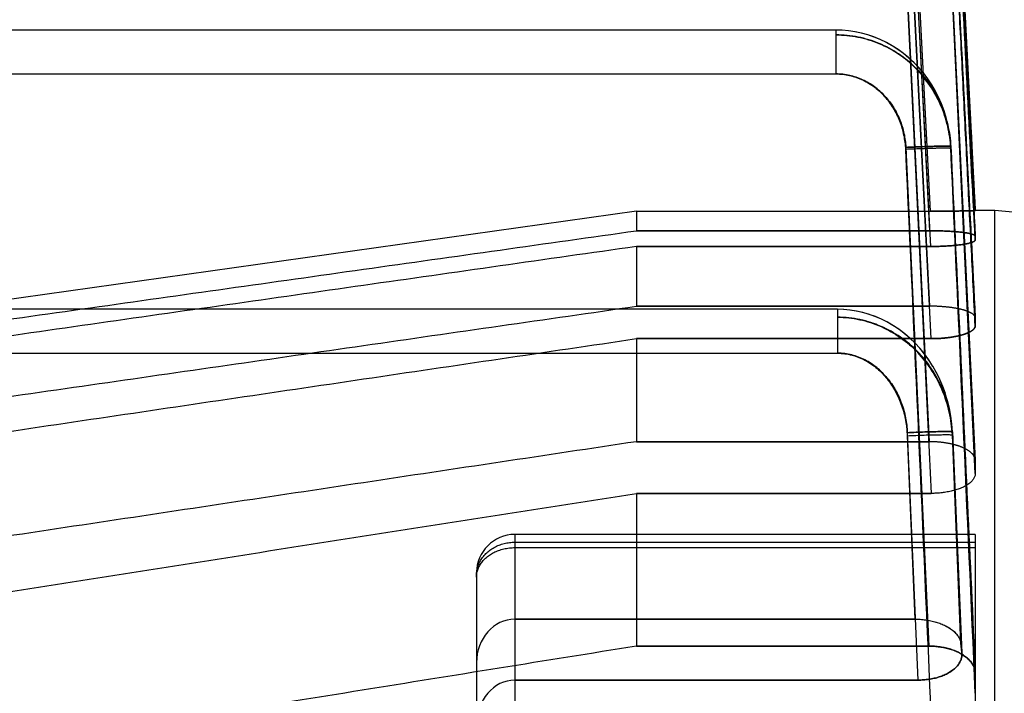
# Model space of a CAD drawing. Units: millimetres. Extents: x -1241 to 2180, y -871 to 993.
# Drawn here: x -695 to -669, y 73 to 90 of the extents above; entities that cross this region are included whole.
import ezdxf

# ---------------------------------------------------------------- set-up
doc = ezdxf.new("R2010")
doc.units = ezdxf.units.MM
doc.header["$LTSCALE"] = 19.36
doc.layers.get('0').update_dxf_attribs({"linetype": 'CONTINUOUS'})

msp = doc.modelspace()

# ---------------------------------------------------------------- linework, layer by layer
at = {"color": 9, "linetype": 'CONTINUOUS'}
for p, q in [((-671.16, 84.792), (-671.788, 96.827)), ((-671.788, 96.817), (-671.144, 84.383)), ((-671.755, 96.819), (-671.152, 85.303)), ((-671.788, 94.942), (-671.168, 82.825)), ((-671.788, 94.92), (-671.136, 81.979)), ((-671.788, 91.707), (-671.176, 79.292)), ((-671.788, 91.672), (-671.128, 77.944)), ((-673.611, 90.027), (-673.611, 88.883)), ((-819.589, 88.883), (-673.611, 88.883)), ((-671.788, 86.967), (-671.184, 73.961)), ((-670.615, 86.991), (-670.615, 86.938)), ((-673.571, 82.744), (-673.571, 81.599)), ((-706.246, 81.599), (-673.571, 81.599)), ((-671.749, 79.527), (-671.471, 73.075)), ((-671.749, 79.449), (-671.551, 74.665)), ((-670.575, 79.547), (-670.575, 79.468)), ((-670.328, 73.785), (-670.575, 79.547)), ((-670.575, 79.547), (-670.328, 73.785)), ((-670.575, 79.468), (-670.35, 74.018)), ((-670.35, 74.018), (-670.575, 79.468)), ((-681.978, 76.873), (-681.978, 58.674)), ((-681.978, 76.672), (-669.978, 76.672)), ((-681.978, 76.529), (-669.978, 76.529)), ((-682.978, 75.873), (-682.978, 58.703))]:
    msp.add_line(p, q, dxfattribs=at)
at = {"color": 6, "linetype": 'CONTINUOUS'}
for p, q in [((-670.616, 96.855), (-669.979, 84.651)), ((-670.616, 96.851), (-669.979, 84.552)), ((-670.583, 96.85), (-669.979, 85.317)), ((-669.978, 85.317), (-670.582, 96.849)), ((-670.614, 94.965), (-669.978, 82.522)), ((-670.615, 91.735), (-669.978, 78.81)), ((-669.977, 78.8), (-670.615, 91.734)), ((-670.615, 91.734), (-669.977, 78.8)), ((-670.614, 91.699), (-669.978, 78.463)), ((-669.978, 78.463), (-670.614, 91.699)), ((-673.611, 90.027), (-819.589, 90.027)), ((-673.445, 90.022), (-673.611, 90.027)), ((-673.279, 90.007), (-673.446, 90.022)), ((-673.112, 89.982), (-673.28, 90.007)), ((-671.326, 88.9), (-671.45, 89.047)), ((-670.69, 87.557), (-670.737, 87.747)), ((-670.654, 87.37), (-670.691, 87.562)), ((-670.615, 86.991), (-670.629, 87.183)), ((-669.978, 73.267), (-670.615, 86.991)), ((-669.977, 73.248), (-670.615, 86.991)), ((-670.459, 83.694), (-670.614, 86.991)), ((-678.808, 85.303), (-700.154, 82.301)), ((-678.808, 85.303), (-671.152, 85.303)), ((-678.808, 85.303), (-678.808, 84.792)), ((-669.463, 85.317), (-669.978, 85.317)), ((-669.978, 85.317), (-669.978, 85.317)), ((-639.714, 82.715), (-669.463, 85.317)), ((-669.463, -78.683), (-669.463, 85.317)), ((-671.16, 84.792), (-678.808, 84.792)), ((-678.808, 84.792), (-671.16, 84.792)), ((-669.978, 84.65), (-669.978, 84.552)), ((-678.808, 84.383), (-671.144, 84.383)), ((-671.144, 84.383), (-678.808, 84.383)), ((-678.808, 84.383), (-678.808, 82.825)), ((-670.312, 80.538), (-670.459, 83.694)), ((-673.571, 82.744), (-706.296, 82.744)), ((-671.168, 82.825), (-678.808, 82.825)), ((-678.808, 82.825), (-671.168, 82.825)), ((-673.407, 82.739), (-673.571, 82.744)), ((-669.978, 82.518), (-669.978, 82.313)), ((-671.136, 81.979), (-678.808, 81.979)), ((-678.808, 81.979), (-671.136, 81.979)), ((-678.808, 81.979), (-678.808, 79.292)), ((-671.082, 81.257), (-671.191, 81.427)), ((-670.757, 80.547), (-670.825, 80.735)), ((-670.173, 77.524), (-670.312, 80.538)), ((-670.575, 79.548), (-670.326, 73.763)), ((-671.176, 79.292), (-678.808, 79.292)), ((-678.808, 79.292), (-671.176, 79.292)), ((-669.978, 78.8), (-669.978, 78.463)), ((-671.128, 77.944), (-678.808, 77.944)), ((-678.808, 77.944), (-671.128, 77.944)), ((-678.808, 77.944), (-678.808, 73.961)), ((-669.978, 76.873), (-681.978, 76.873)), ((-669.978, 76.873), (-669.978, 48.32)), ((-681.978, 74.665), (-671.551, 74.665)), ((-671.551, 74.665), (-681.978, 74.665)), ((-671.184, 73.961), (-678.808, 73.961)), ((-678.808, 73.961), (-671.184, 73.961)), ((-670.35, 74.018), (-670.327, 73.785)), ((-681.978, 73.075), (-671.471, 73.075)), ((-671.471, 73.075), (-681.978, 73.075))]:
    msp.add_line(p, q, dxfattribs=at)
for points in [[(-672.457, 89.78), (-672.618, 89.846), (-672.782, 89.901), (-672.947, 89.947), (-673.114, 89.982)], [(-672.454, 89.779), (-672.615, 89.845), (-672.78, 89.901), (-672.945, 89.947), (-673.112, 89.982)], [(-671.445, 89.041), (-671.571, 89.173), (-671.705, 89.297), (-671.844, 89.412), (-671.99, 89.518), (-672.14, 89.615), (-672.295, 89.702), (-672.457, 89.78)], [(-671.45, 89.047), (-671.577, 89.179), (-671.71, 89.302), (-671.849, 89.417), (-671.994, 89.522), (-672.144, 89.618), (-672.299, 89.704)], [(-670.736, 87.741), (-670.792, 87.922), (-670.857, 88.099), (-670.933, 88.271), (-671.018, 88.437), (-671.112, 88.598), (-671.215, 88.753), (-671.331, 88.907)], [(-670.737, 87.747), (-670.794, 87.928), (-670.86, 88.106), (-670.936, 88.278), (-671.022, 88.445), (-671.116, 88.605), (-671.22, 88.76)], [(-670.614, 86.991), (-670.629, 87.182), (-670.655, 87.374)], [(-671.186, 81.419), (-671.298, 81.573), (-671.417, 81.719), (-671.543, 81.857), (-671.676, 81.986), (-671.814, 82.105), (-671.959, 82.215), (-672.108, 82.316), (-672.262, 82.406), (-672.419, 82.485), (-672.58, 82.554), (-672.743, 82.613), (-672.908, 82.661), (-673.074, 82.697), (-673.241, 82.723), (-673.411, 82.739)], [(-671.191, 81.427), (-671.304, 81.582), (-671.425, 81.729), (-671.553, 81.867), (-671.687, 81.996), (-671.828, 82.116), (-671.974, 82.225), (-672.125, 82.325), (-672.279, 82.415), (-672.436, 82.493), (-672.596, 82.561), (-672.758, 82.618), (-672.921, 82.664), (-673.085, 82.699), (-673.249, 82.724)], [(-670.824, 80.733), (-670.901, 80.914), (-670.987, 81.089), (-671.086, 81.264)], [(-670.825, 80.735), (-670.903, 80.918), (-670.99, 81.094)], [(-670.575, 79.548), (-670.59, 79.754), (-670.616, 79.958), (-670.653, 80.158), (-670.7, 80.355), (-670.758, 80.548)], [(-670.616, 79.958), (-670.653, 80.159), (-670.7, 80.355)], [(-669.978, 73.266), (-670.041, 74.65), (-670.173, 77.524)]]:
    msp.add_lwpolyline(points, dxfattribs=at)
at = {"color": 9, "linetype": 'CONTINUOUS'}
for centre, radius, start, end in [((-6842.852, -196.958), 6177.59, 2.4951933, 2.6337833), ((-6842.829, -196.957), 6177.567, 2.495193, 2.6337835), ((-6922.148, -200.555), 6258.14, 2.5028275, 2.6330365)]:
    msp.add_arc(centre, radius, start, end, dxfattribs=at)
at = {"color": 6, "linetype": 'CONTINUOUS'}
msp.add_arc((-681.978, 75.873), 1, 90, 180, dxfattribs=at)
for centre, major_axis, ratio in [((-681.978, 73.527), (0, 1.138), 0.879118), ((-681.978, 71.902), (0, 1.172), 0.852932)]:
    msp.add_ellipse(centre, major_axis=major_axis, ratio=ratio, start_param=0, end_param=1.570796, dxfattribs=at)
at = {"color": 9, "linetype": 'CONTINUOUS'}
for points, knots in [([(-669.979, 84.552), (-670.049, 85.919), (-670.191, 88.651), (-670.403, 92.751), (-670.546, 95.485), (-670.617, 96.852)], [0, 0, 0, 0, 0.333249, 0.66644, 1, 1, 1, 1]), ([(-670.617, 96.852), (-670.546, 95.498), (-670.403, 92.787), (-670.191, 88.719), (-670.049, 86.006), (-669.979, 84.65)], [0, 0, 0, 0, 0.333024, 0.6665, 1, 1, 1, 1]), ([(-670.617, 96.852), (-670.546, 95.485), (-670.403, 92.751), (-670.191, 88.651), (-670.049, 85.919), (-669.979, 84.552)], [0, 0, 0, 0, 0.33356, 0.666751, 1, 1, 1, 1]), ([(-670.584, 96.849), (-670.517, 95.568), (-670.381, 93.005), (-670.18, 89.161), (-670.046, 86.598), (-669.979, 85.317)], [0, 0, 0, 0, 0.333331, 0.666665, 1, 1, 1, 1]), ([(-669.979, 85.317), (-670.046, 86.598), (-670.18, 89.161), (-670.381, 93.005), (-670.517, 95.568), (-670.584, 96.849)], [0, 0, 0, 0, 0.333335, 0.666669, 1, 1, 1, 1]), ([(-670.616, 94.96), (-670.545, 93.581), (-670.402, 90.818), (-670.19, 86.67), (-670.048, 83.902), (-669.977, 82.518)], [0, 0, 0, 0, 0.332564, 0.666191, 1, 1, 1, 1]), ([(-670.615, 86.991), (-670.625, 87.182), (-670.681, 87.565), (-670.866, 88.114), (-671.149, 88.617), (-671.52, 89.057), (-671.967, 89.42), (-672.475, 89.693), (-673.03, 89.862), (-673.417, 89.901), (-673.611, 89.901)], [0, 0, 0, 0, 0.125276, 0.2507, 0.375415, 0.499682, 0.623967, 0.748519, 0.873733, 1, 1, 1, 1]), ([(-670.615, 86.938), (-670.624, 87.133), (-670.68, 87.521), (-670.864, 88.078), (-671.146, 88.589), (-671.515, 89.038), (-671.961, 89.408), (-672.47, 89.687), (-673.026, 89.861), (-673.415, 89.901), (-673.611, 89.901)], [0, 0, 0, 0, 0.126009, 0.251974, 0.377066, 0.501379, 0.625267, 0.749223, 0.873937, 1, 1, 1, 1]), ([(-673.611, 89.901), (-673.419, 89.901), (-673.035, 89.863), (-672.481, 89.695), (-671.97, 89.422), (-671.519, 89.058), (-671.147, 88.614), (-670.863, 88.109), (-670.68, 87.562), (-670.624, 87.181), (-670.615, 86.991)], [0, 0, 0, 0, 0.125052, 0.249904, 0.375081, 0.500386, 0.625496, 0.750636, 0.875826, 1, 1, 1, 1]), ([(-673.611, 88.883), (-673.488, 88.883), (-673.304, 88.861), (-673.071, 88.793), (-672.847, 88.701), (-672.588, 88.542), (-672.319, 88.29), (-672.099, 87.988), (-671.932, 87.65), (-671.825, 87.288), (-671.794, 87.039), (-671.788, 86.914)], [0, 0, 0, 0, 0.124177, 0.18574, 0.246999, 0.368906, 0.492215, 0.618413, 0.746178, 0.873637, 1, 1, 1, 1]), ([(-671.788, 86.967), (-671.794, 87.088), (-671.827, 87.332), (-671.935, 87.686), (-672.104, 88.017), (-672.325, 88.312), (-672.596, 88.556), (-672.908, 88.74), (-673.251, 88.855), (-673.491, 88.883), (-673.611, 88.883)], [0, 0, 0, 0, 0.125119, 0.252298, 0.379904, 0.506203, 0.630269, 0.753275, 0.876599, 1, 1, 1, 1]), ([(-673.611, 88.883), (-673.49, 88.883), (-673.25, 88.855), (-672.907, 88.739), (-672.595, 88.556), (-672.325, 88.312), (-672.103, 88.018), (-671.934, 87.687), (-671.826, 87.333), (-671.794, 87.088), (-671.788, 86.967)], [0, 0, 0, 0, 0.123881, 0.247234, 0.370024, 0.493875, 0.620039, 0.747466, 0.874494, 1, 1, 1, 1]), ([(-671.788, 86.914), (-671.794, 87.039), (-671.826, 87.289), (-671.932, 87.652), (-672.1, 87.991), (-672.32, 88.292), (-672.59, 88.54), (-672.901, 88.728), (-673.245, 88.852), (-673.489, 88.883), (-673.611, 88.883)], [0, 0, 0, 0, 0.126486, 0.254979, 0.383118, 0.508882, 0.631355, 0.753016, 0.87612, 1, 1, 1, 1]), ([(-670.615, 86.991), (-670.614, 86.991), (-670.614, 86.992), (-670.615, 86.993), (-670.617, 86.993), (-670.62, 86.994), (-670.624, 86.995), (-670.63, 86.996), (-670.641, 86.997), (-670.657, 86.997), (-670.677, 86.998), (-670.7, 86.999), (-670.737, 86.999), (-670.792, 86.999), (-670.866, 86.999), (-670.953, 86.997), (-671.07, 86.994), (-671.218, 86.99), (-671.399, 86.984), (-671.59, 86.976), (-671.722, 86.97), (-671.788, 86.967)], [0, 0, 0, 0, 0.000784, 0.001743, 0.003375, 0.005781, 0.008984, 0.012986, 0.023368, 0.036869, 0.053421, 0.072947, 0.09537, 0.148591, 0.21245, 0.286307, 0.369521, 0.510027, 0.665223, 0.830189, 1, 1, 1, 1]), ([(-671.788, 86.967), (-671.712, 86.97), (-671.561, 86.977), (-671.341, 86.986), (-671.137, 86.993), (-670.96, 86.997), (-670.832, 86.999), (-670.747, 86.999), (-670.705, 86.999), (-670.676, 86.998), (-670.659, 86.998), (-670.645, 86.997), (-670.633, 86.996), (-670.625, 86.995), (-670.619, 86.994), (-670.616, 86.993), (-670.615, 86.992), (-670.614, 86.991), (-670.615, 86.991), (-670.615, 86.991)], [0, 0, 0, 0, 0.195013, 0.38606, 0.561574, 0.714404, 0.838742, 0.888679, 0.929685, 0.946669, 0.96127, 0.973482, 0.983303, 0.990736, 0.995799, 0.997465, 0.998594, 0.999306, 1, 1, 1, 1]), ([(-671.184, 73.961), (-671.283, 76.129), (-671.483, 80.464), (-671.686, 84.799), (-671.788, 86.967)], [0, 0, 0, 0, 0.5, 1, 1, 1, 1]), ([(-670.615, 86.938), (-670.616, 86.939), (-670.619, 86.94), (-670.627, 86.941), (-670.637, 86.942), (-670.659, 86.944), (-670.694, 86.945), (-670.746, 86.945), (-670.81, 86.945), (-670.886, 86.945), (-670.972, 86.943), (-671.088, 86.94), (-671.233, 86.936), (-671.41, 86.93), (-671.596, 86.923), (-671.724, 86.917), (-671.788, 86.914)], [0, 0, 0, 0, 0.003275, 0.009555, 0.018871, 0.031175, 0.064466, 0.108843, 0.16369, 0.228386, 0.302307, 0.384827, 0.522964, 0.67454, 0.835054, 1, 1, 1, 1]), ([(-670.615, 86.991), (-670.54, 85.413), (-670.394, 82.307), (-670.182, 77.727), (-670.045, 74.724), (-669.978, 73.248)], [0, 0, 0, 0, 0.344513, 0.677845, 1, 1, 1, 1]), ([(-670.575, 79.547), (-670.585, 79.742), (-670.64, 80.132), (-670.822, 80.69), (-671.102, 81.205), (-671.469, 81.658), (-671.914, 82.033), (-672.423, 82.316), (-672.982, 82.495), (-673.374, 82.536), (-673.571, 82.536)], [0, 0, 0, 0, 0.126, 0.251728, 0.376114, 0.500645, 0.624651, 0.748472, 0.873084, 1, 1, 1, 1]), ([(-673.571, 82.536), (-673.375, 82.536), (-672.984, 82.494), (-672.424, 82.311), (-671.911, 82.018), (-671.462, 81.629), (-671.094, 81.159), (-670.816, 80.628), (-670.638, 80.058), (-670.585, 79.664), (-670.575, 79.468)], [0, 0, 0, 0, 0.124321, 0.247763, 0.371949, 0.497034, 0.622711, 0.748922, 0.875202, 1, 1, 1, 1]), ([(-670.575, 79.468), (-670.585, 79.668), (-670.64, 80.067), (-670.821, 80.639), (-671.099, 81.166), (-671.464, 81.629), (-671.906, 82.014), (-672.415, 82.306), (-672.976, 82.493), (-673.372, 82.536), (-673.571, 82.536)], [0, 0, 0, 0, 0.127101, 0.25403, 0.379417, 0.503409, 0.626593, 0.7496, 0.873461, 1, 1, 1, 1]), ([(-673.571, 81.599), (-673.446, 81.599), (-673.197, 81.569), (-672.848, 81.436), (-672.537, 81.231), (-672.269, 80.964), (-672.052, 80.647), (-671.888, 80.293), (-671.785, 79.916), (-671.755, 79.657), (-671.749, 79.527)], [0, 0, 0, 0, 0.123969, 0.244673, 0.365763, 0.4891, 0.615388, 0.743542, 0.871987, 1, 1, 1, 1]), ([(-671.749, 79.527), (-671.755, 79.658), (-671.785, 79.917), (-671.889, 80.295), (-672.052, 80.648), (-672.269, 80.965), (-672.537, 81.231), (-672.847, 81.435), (-673.136, 81.546), (-673.381, 81.592), (-673.507, 81.599), (-673.571, 81.599)], [0, 0, 0, 0, 0.128807, 0.257179, 0.384953, 0.510936, 0.634176, 0.755124, 0.87539, 0.936779, 1, 1, 1, 1]), ([(-673.571, 81.599), (-673.443, 81.599), (-673.25, 81.574), (-673.01, 81.493), (-672.784, 81.387), (-672.526, 81.209), (-672.263, 80.932), (-672.049, 80.603), (-671.887, 80.238), (-671.784, 79.848), (-671.754, 79.582), (-671.749, 79.449)], [0, 0, 0, 0, 0.124342, 0.184985, 0.245024, 0.364307, 0.485975, 0.612371, 0.741657, 0.871243, 1, 1, 1, 1]), ([(-671.749, 79.527), (-671.672, 79.531), (-671.52, 79.537), (-671.24, 79.547), (-671.01, 79.553), (-670.832, 79.556), (-670.764, 79.556), (-670.705, 79.556), (-670.663, 79.556), (-670.635, 79.555), (-670.618, 79.554), (-670.604, 79.553), (-670.593, 79.552), (-670.584, 79.551), (-670.579, 79.55), (-670.576, 79.549), (-670.575, 79.548), (-670.575, 79.547), (-670.575, 79.547), (-670.575, 79.547)], [0, 0, 0, 0, 0.195667, 0.387306, 0.716265, 0.782321, 0.840539, 0.890326, 0.931094, 0.947926, 0.962353, 0.974371, 0.983979, 0.991182, 0.996004, 0.99755, 0.99857, 0.999233, 1, 1, 1, 1]), ([(-670.575, 79.547), (-670.575, 79.547), (-670.575, 79.547), (-670.575, 79.548), (-670.576, 79.549), (-670.579, 79.55), (-670.584, 79.551), (-670.593, 79.552), (-670.604, 79.553), (-670.618, 79.554), (-670.635, 79.555), (-670.663, 79.556), (-670.705, 79.556), (-670.764, 79.556), (-670.832, 79.556), (-671.01, 79.553), (-671.24, 79.547), (-671.52, 79.537), (-671.672, 79.531), (-671.749, 79.527)], [0, 0, 0, 0, 0.000766, 0.001429, 0.00245, 0.003998, 0.008822, 0.016027, 0.025637, 0.037657, 0.052085, 0.068917, 0.109683, 0.159466, 0.217684, 0.283748, 0.612766, 0.804371, 1, 1, 1, 1]), ([(-671.749, 79.449), (-671.675, 79.452), (-671.529, 79.458), (-671.315, 79.465), (-671.117, 79.471), (-670.965, 79.474), (-670.857, 79.475), (-670.788, 79.476), (-670.728, 79.476), (-670.678, 79.476), (-670.637, 79.475), (-670.61, 79.473), (-670.593, 79.472), (-670.585, 79.471), (-670.579, 79.47), (-670.576, 79.469), (-670.575, 79.468)], [0, 0, 0, 0, 0.188791, 0.37391, 0.545057, 0.69575, 0.761722, 0.820642, 0.871956, 0.915111, 0.949627, 0.975319, 0.984825, 0.992095, 0.997133, 1, 1, 1, 1]), ([(-682.978, 75.806), (-682.978, 75.848), (-682.971, 75.93), (-682.94, 76.052), (-682.89, 76.168), (-682.821, 76.277), (-682.735, 76.376), (-682.634, 76.464), (-682.519, 76.538), (-682.393, 76.597), (-682.26, 76.64), (-682.12, 76.667), (-682.025, 76.672), (-681.978, 76.672)], [0, 0, 0, 0, 0.084345, 0.169251, 0.255222, 0.342662, 0.431837, 0.522863, 0.615703, 0.710178, 0.805992, 0.902751, 1, 1, 1, 1]), ([(-682.978, 75.759), (-682.978, 75.795), (-682.971, 75.869), (-682.94, 75.976), (-682.892, 76.077), (-682.826, 76.171), (-682.743, 76.258), (-682.644, 76.337), (-682.53, 76.404), (-682.404, 76.459), (-682.267, 76.499), (-682.124, 76.524), (-682.026, 76.529), (-681.978, 76.529)], [0, 0, 0, 0, 0.078305, 0.158777, 0.237051, 0.31896, 0.404804, 0.494775, 0.589326, 0.688444, 0.788659, 0.895801, 1, 1, 1, 1])]:
    msp.add_open_spline(points, degree=3, knots=knots, dxfattribs=at)
at = {"color": 6, "linetype": 'CONTINUOUS'}
for points, knots in [([(-669.978, 82.313), (-670.013, 83.015), (-670.084, 84.421), (-670.19, 86.528), (-670.296, 88.635), (-670.402, 90.74), (-670.509, 92.848), (-670.579, 94.255), (-670.615, 94.96)], [0, 0, 0, 0, 0.166668, 0.333336, 0.499859, 0.666382, 0.832758, 1, 1, 1, 1]), ([(-670.615, 94.96), (-670.579, 94.255), (-670.509, 92.848), (-670.402, 90.74), (-670.296, 88.635), (-670.19, 86.528), (-670.084, 84.421), (-670.013, 83.015), (-669.978, 82.313)], [0, 0, 0, 0, 0.167242, 0.333618, 0.500141, 0.666664, 0.833332, 1, 1, 1, 1]), ([(-671.152, 85.303), (-671.126, 85.303), (-671.075, 85.303), (-670.999, 85.304), (-670.923, 85.304), (-670.848, 85.304), (-670.775, 85.304), (-670.703, 85.305), (-670.633, 85.306), (-670.566, 85.306), (-670.501, 85.307), (-670.438, 85.307), (-670.379, 85.308), (-670.323, 85.309), (-670.271, 85.31), (-670.222, 85.311), (-670.178, 85.311), (-670.137, 85.312), (-670.101, 85.313), (-670.07, 85.314), (-670.043, 85.314), (-670.02, 85.315), (-670.003, 85.316), (-669.99, 85.315), (-669.984, 85.317), (-669.978, 85.315), (-669.978, 85.317)], [0, 0, 0, 0, 0.065421, 0.130552, 0.195102, 0.258798, 0.321369, 0.38255, 0.442081, 0.49971, 0.555193, 0.608295, 0.658791, 0.706468, 0.751122, 0.792565, 0.830619, 0.865121, 0.895925, 0.922898, 0.945924, 0.964905, 0.979758, 0.990419, 0.996843, 1, 1, 1, 1]), ([(-669.979, 85.317), (-669.979, 85.313), (-669.991, 85.318), (-670.002, 85.315), (-670.021, 85.315), (-670.042, 85.314), (-670.07, 85.314), (-670.101, 85.313), (-670.137, 85.312), (-670.178, 85.311), (-670.222, 85.311), (-670.271, 85.31), (-670.323, 85.309), (-670.379, 85.308), (-670.438, 85.307), (-670.501, 85.307), (-670.566, 85.306), (-670.633, 85.306), (-670.703, 85.305), (-670.775, 85.304), (-670.848, 85.304), (-670.923, 85.304), (-670.999, 85.304), (-671.075, 85.303), (-671.126, 85.303), (-671.152, 85.303)], [0, 0, 0, 0, 0.008597, 0.019269, 0.034137, 0.053136, 0.076185, 0.103185, 0.13402, 0.168556, 0.206648, 0.248132, 0.292831, 0.340555, 0.391101, 0.444256, 0.499794, 0.55748, 0.61707, 0.678311, 0.740945, 0.804704, 0.869319, 0.934514, 1, 1, 1, 1]), ([(-700.154, 81.782), (-697.782, 82.116), (-693.038, 82.785), (-685.923, 83.789), (-681.179, 84.458), (-678.808, 84.792)], [0, 0, 0, 0, 0.333339, 0.666672, 1, 1, 1, 1]), ([(-669.979, 84.65), (-669.979, 84.653), (-669.981, 84.661), (-669.989, 84.671), (-670.002, 84.68), (-670.02, 84.689), (-670.043, 84.698), (-670.07, 84.707), (-670.102, 84.716), (-670.139, 84.724), (-670.18, 84.732), (-670.225, 84.739), (-670.274, 84.746), (-670.327, 84.753), (-670.383, 84.759), (-670.443, 84.764), (-670.506, 84.77), (-670.572, 84.774), (-670.64, 84.779), (-670.71, 84.782), (-670.782, 84.785), (-670.856, 84.788), (-670.931, 84.79), (-671.007, 84.791), (-671.083, 84.792), (-671.134, 84.792), (-671.16, 84.792)], [0, 0, 0, 0, 0.008407, 0.018626, 0.031752, 0.048277, 0.068404, 0.092198, 0.119644, 0.15068, 0.185212, 0.223116, 0.264248, 0.308443, 0.35552, 0.405286, 0.45753, 0.512032, 0.568561, 0.626878, 0.686734, 0.747874, 0.810038, 0.872964, 0.936384, 1, 1, 1, 1]), ([(-671.16, 84.792), (-671.134, 84.792), (-671.083, 84.792), (-671.007, 84.791), (-670.931, 84.79), (-670.856, 84.788), (-670.782, 84.785), (-670.71, 84.782), (-670.64, 84.779), (-670.572, 84.774), (-670.506, 84.77), (-670.443, 84.764), (-670.383, 84.759), (-670.327, 84.753), (-670.274, 84.746), (-670.225, 84.739), (-670.18, 84.732), (-670.139, 84.724), (-670.102, 84.716), (-670.07, 84.707), (-670.043, 84.698), (-670.02, 84.689), (-670.003, 84.68), (-669.989, 84.671), (-669.981, 84.66), (-669.978, 84.653), (-669.978, 84.65)], [0, 0, 0, 0, 0.063597, 0.126998, 0.189905, 0.252051, 0.313173, 0.373011, 0.43131, 0.487823, 0.542309, 0.594537, 0.644288, 0.691351, 0.735533, 0.776652, 0.814545, 0.849067, 0.880094, 0.907532, 0.931318, 0.95144, 0.96796, 0.981081, 0.991298, 1, 1, 1, 1]), ([(-671.144, 84.383), (-671.118, 84.383), (-671.068, 84.383), (-670.993, 84.384), (-670.918, 84.386), (-670.844, 84.389), (-670.772, 84.392), (-670.701, 84.396), (-670.632, 84.401), (-670.565, 84.406), (-670.5, 84.412), (-670.439, 84.419), (-670.38, 84.426), (-670.324, 84.433), (-670.272, 84.441), (-670.223, 84.45), (-670.179, 84.459), (-670.138, 84.468), (-670.102, 84.478), (-670.07, 84.488), (-670.043, 84.498), (-670.02, 84.509), (-670.002, 84.519), (-669.989, 84.53), (-669.981, 84.541), (-669.978, 84.549), (-669.978, 84.552)], [0, 0, 0, 0, 0.063218, 0.126259, 0.188723, 0.25037, 0.310961, 0.370261, 0.428039, 0.484071, 0.538134, 0.590015, 0.639506, 0.686406, 0.730525, 0.771686, 0.809721, 0.844481, 0.875838, 0.903687, 0.92796, 0.948637, 0.965778, 0.979587, 0.990556, 1, 1, 1, 1]), ([(-669.979, 84.552), (-669.979, 84.549), (-669.981, 84.541), (-669.989, 84.53), (-670.002, 84.519), (-670.02, 84.509), (-670.043, 84.498), (-670.07, 84.488), (-670.102, 84.478), (-670.138, 84.468), (-670.179, 84.459), (-670.223, 84.45), (-670.272, 84.441), (-670.324, 84.433), (-670.38, 84.426), (-670.439, 84.419), (-670.5, 84.412), (-670.565, 84.406), (-670.632, 84.401), (-670.701, 84.396), (-670.772, 84.392), (-670.844, 84.389), (-670.918, 84.386), (-670.993, 84.384), (-671.068, 84.383), (-671.118, 84.383), (-671.144, 84.383)], [0, 0, 0, 0, 0.009175, 0.020146, 0.033959, 0.051105, 0.071787, 0.096067, 0.123924, 0.155289, 0.190059, 0.228104, 0.269276, 0.313408, 0.360321, 0.409824, 0.461719, 0.515798, 0.571844, 0.629639, 0.688955, 0.749562, 0.811225, 0.873707, 0.936764, 1, 1, 1, 1]), ([(-678.808, 84.383), (-681.179, 84.044), (-685.923, 83.367), (-693.038, 82.351), (-697.782, 81.673), (-700.154, 81.334)], [0, 0, 0, 0, 0.33331, 0.666644, 1, 1, 1, 1]), ([(-700.154, 79.749), (-697.782, 80.091), (-693.038, 80.775), (-685.922, 81.801), (-681.179, 82.484), (-678.808, 82.825)], [0, 0, 0, 0, 0.33337, 0.666703, 1, 1, 1, 1]), ([(-669.977, 82.518), (-669.977, 82.521), (-669.978, 82.528), (-669.98, 82.539), (-669.983, 82.549), (-669.988, 82.56), (-669.994, 82.57), (-670.001, 82.58), (-670.009, 82.59), (-670.019, 82.6), (-670.03, 82.61), (-670.042, 82.619), (-670.054, 82.628), (-670.066, 82.636), (-670.079, 82.644), (-670.094, 82.652), (-670.109, 82.66), (-670.125, 82.668), (-670.142, 82.676), (-670.16, 82.683), (-670.179, 82.691), (-670.201, 82.699), (-670.224, 82.707), (-670.248, 82.715), (-670.274, 82.723), (-670.3, 82.73), (-670.327, 82.737), (-670.355, 82.744), (-670.384, 82.751), (-670.412, 82.757), (-670.44, 82.762), (-670.468, 82.768), (-670.497, 82.773), (-670.527, 82.778), (-670.558, 82.783), (-670.59, 82.787), (-670.622, 82.792), (-670.655, 82.796), (-670.689, 82.8), (-670.724, 82.804), (-670.76, 82.807), (-670.797, 82.81), (-670.833, 82.813), (-670.87, 82.816), (-670.907, 82.818), (-670.944, 82.82), (-670.981, 82.822), (-671.019, 82.823), (-671.056, 82.824), (-671.094, 82.825), (-671.131, 82.825), (-671.156, 82.825), (-671.168, 82.825)], [0, 0, 0, 0, 0.008122, 0.016343, 0.024781, 0.033554, 0.042747, 0.052395, 0.062557, 0.073445, 0.08514, 0.097027, 0.108482, 0.119868, 0.131836, 0.144614, 0.158132, 0.172273, 0.186792, 0.201647, 0.217602, 0.235532, 0.255065, 0.275193, 0.295691, 0.316797, 0.338691, 0.361441, 0.384488, 0.406976, 0.429004, 0.451313, 0.474346, 0.498167, 0.522679, 0.547508, 0.572519, 0.598328, 0.625456, 0.653433, 0.681631, 0.709948, 0.738429, 0.767121, 0.796056, 0.825185, 0.854436, 0.883738, 0.913017, 0.942201, 0.971218, 1, 1, 1, 1]), ([(-671.136, 81.979), (-671.123, 81.979), (-671.099, 81.979), (-671.062, 81.979), (-671.025, 81.98), (-670.988, 81.981), (-670.951, 81.983), (-670.915, 81.985), (-670.878, 81.987), (-670.842, 81.99), (-670.806, 81.993), (-670.771, 81.996), (-670.736, 81.999), (-670.702, 82.003), (-670.668, 82.008), (-670.634, 82.012), (-670.6, 82.017), (-670.568, 82.022), (-670.535, 82.028), (-670.503, 82.034), (-670.472, 82.04), (-670.441, 82.046), (-670.411, 82.053), (-670.382, 82.06), (-670.354, 82.067), (-670.326, 82.075), (-670.299, 82.083), (-670.274, 82.091), (-670.249, 82.099), (-670.225, 82.108), (-670.202, 82.116), (-670.18, 82.125), (-670.159, 82.135), (-670.139, 82.144), (-670.12, 82.154), (-670.102, 82.163), (-670.086, 82.173), (-670.07, 82.184), (-670.055, 82.194), (-670.042, 82.204), (-670.03, 82.215), (-670.019, 82.226), (-670.009, 82.236), (-670.001, 82.247), (-669.994, 82.258), (-669.988, 82.269), (-669.983, 82.28), (-669.98, 82.291), (-669.978, 82.302), (-669.978, 82.309), (-669.978, 82.313)], [0, 0, 0, 0, 0.029125, 0.058373, 0.087681, 0.116988, 0.146231, 0.175346, 0.204271, 0.232945, 0.261323, 0.289407, 0.317209, 0.344738, 0.371999, 0.398981, 0.425669, 0.452044, 0.478085, 0.503769, 0.529077, 0.553961, 0.578354, 0.6022, 0.625464, 0.64812, 0.670133, 0.691493, 0.7122, 0.732253, 0.751656, 0.770418, 0.788549, 0.806057, 0.822942, 0.839179, 0.854743, 0.869613, 0.883777, 0.897227, 0.909965, 0.922003, 0.933368, 0.944116, 0.954318, 0.96405, 0.973395, 0.982435, 0.991266, 1, 1, 1, 1]), ([(-669.978, 82.313), (-669.978, 82.309), (-669.978, 82.302), (-669.98, 82.29), (-669.984, 82.279), (-669.988, 82.268), (-669.994, 82.257), (-670.002, 82.246), (-670.01, 82.235), (-670.02, 82.224), (-670.031, 82.213), (-670.043, 82.203), (-670.055, 82.194), (-670.068, 82.185), (-670.081, 82.176), (-670.095, 82.168), (-670.11, 82.159), (-670.125, 82.151), (-670.141, 82.143), (-670.158, 82.135), (-670.177, 82.127), (-670.198, 82.118), (-670.221, 82.109), (-670.245, 82.101), (-670.27, 82.092), (-670.296, 82.084), (-670.323, 82.076), (-670.351, 82.068), (-670.379, 82.061), (-670.409, 82.054), (-670.439, 82.047), (-670.469, 82.04), (-670.501, 82.034), (-670.533, 82.028), (-670.565, 82.023), (-670.598, 82.017), (-670.632, 82.012), (-670.666, 82.008), (-670.7, 82.004), (-670.735, 82), (-670.77, 81.996), (-670.805, 81.993), (-670.841, 81.99), (-670.877, 81.987), (-670.914, 81.985), (-670.95, 81.983), (-670.987, 81.981), (-671.024, 81.98), (-671.062, 81.979), (-671.099, 81.979), (-671.123, 81.979), (-671.136, 81.979)], [0, 0, 0, 0, 0.008846, 0.017812, 0.027016, 0.036568, 0.046548, 0.056981, 0.067933, 0.079647, 0.092134, 0.104624, 0.116544, 0.128432, 0.140976, 0.154192, 0.167819, 0.181701, 0.195738, 0.21014, 0.225893, 0.244008, 0.263926, 0.284355, 0.305151, 0.326733, 0.349105, 0.372049, 0.395479, 0.419415, 0.443874, 0.468847, 0.49426, 0.520042, 0.546173, 0.57264, 0.599423, 0.626503, 0.653862, 0.681489, 0.709389, 0.737574, 0.766055, 0.794838, 0.823881, 0.853121, 0.882493, 0.911932, 0.941372, 0.970749, 1, 1, 1, 1]), ([(-700.154, 78.821), (-697.781, 79.173), (-693.037, 79.875), (-685.922, 80.928), (-681.179, 81.629), (-678.808, 81.979)], [0, 0, 0, 0, 0.333408, 0.666742, 1, 1, 1, 1]), ([(-678.808, 79.292), (-681.179, 78.936), (-685.922, 78.223), (-693.037, 77.152), (-697.781, 76.437), (-700.154, 76.079)], [0, 0, 0, 0, 0.333232, 0.666565, 1, 1, 1, 1]), ([(-669.977, 78.8), (-669.977, 78.805), (-669.978, 78.817), (-669.98, 78.834), (-669.983, 78.85), (-669.988, 78.867), (-669.994, 78.883), (-670.002, 78.9), (-670.011, 78.916), (-670.021, 78.932), (-670.032, 78.948), (-670.045, 78.964), (-670.059, 78.98), (-670.074, 78.995), (-670.091, 79.01), (-670.109, 79.025), (-670.128, 79.04), (-670.148, 79.054), (-670.169, 79.068), (-670.191, 79.081), (-670.214, 79.095), (-670.238, 79.107), (-670.263, 79.12), (-670.289, 79.132), (-670.316, 79.144), (-670.345, 79.155), (-670.373, 79.166), (-670.401, 79.176), (-670.428, 79.185), (-670.454, 79.193), (-670.479, 79.201), (-670.506, 79.208), (-670.534, 79.216), (-670.562, 79.223), (-670.591, 79.23), (-670.62, 79.236), (-670.65, 79.242), (-670.683, 79.248), (-670.717, 79.255), (-670.752, 79.26), (-670.788, 79.265), (-670.824, 79.27), (-670.86, 79.274), (-670.897, 79.278), (-670.933, 79.282), (-670.968, 79.284), (-671.001, 79.287), (-671.034, 79.288), (-671.067, 79.29), (-671.101, 79.291), (-671.138, 79.291), (-671.163, 79.292), (-671.176, 79.292)], [0, 0, 0, 0, 0.012129, 0.024301, 0.036583, 0.049038, 0.061728, 0.074714, 0.088051, 0.101788, 0.115969, 0.130619, 0.145752, 0.161378, 0.177502, 0.194138, 0.211304, 0.229012, 0.24727, 0.266057, 0.28534, 0.305082, 0.325255, 0.345908, 0.36712, 0.388983, 0.411436, 0.433398, 0.453605, 0.472577, 0.49162, 0.511499, 0.532175, 0.553476, 0.574965, 0.596237, 0.618019, 0.641682, 0.667335, 0.693516, 0.71947, 0.745394, 0.771545, 0.79817, 0.824824, 0.850234, 0.874122, 0.897391, 0.920939, 0.945453, 0.97159, 1, 1, 1, 1]), ([(-669.978, 78.463), (-669.978, 78.451), (-669.98, 78.427), (-669.988, 78.391), (-670.002, 78.355), (-670.022, 78.32), (-670.046, 78.286), (-670.076, 78.254), (-670.11, 78.222), (-670.148, 78.191), (-670.191, 78.163), (-670.237, 78.135), (-670.287, 78.109), (-670.34, 78.085), (-670.396, 78.063), (-670.454, 78.042), (-670.515, 78.024), (-670.578, 78.007), (-670.642, 77.992), (-670.709, 77.98), (-670.776, 77.969), (-670.842, 77.96), (-670.904, 77.954), (-670.959, 77.949), (-671.008, 77.947), (-671.052, 77.945), (-671.091, 77.944), (-671.116, 77.944), (-671.128, 77.944)], [0, 0, 0, 0, 0.026574, 0.053599, 0.081538, 0.110745, 0.141485, 0.173934, 0.20819, 0.244283, 0.282193, 0.321859, 0.363194, 0.406091, 0.450431, 0.496093, 0.54295, 0.590881, 0.639768, 0.689497, 0.739963, 0.790451, 0.836519, 0.87722, 0.913333, 0.945496, 0.974238, 1, 1, 1, 1]), ([(-700.154, 74.593), (-697.793, 74.965), (-693.062, 75.71), (-685.947, 76.828), (-681.191, 77.572), (-678.808, 77.944)], [0, 0, 0, 0, 0.331737, 0.66501, 1, 1, 1, 1]), ([(-671.551, 74.665), (-671.503, 74.665), (-671.41, 74.661), (-671.27, 74.647), (-671.133, 74.623), (-671, 74.59), (-670.873, 74.547), (-670.755, 74.494), (-670.646, 74.433), (-670.552, 74.363), (-670.472, 74.286), (-670.41, 74.202), (-670.367, 74.113), (-670.353, 74.05), (-670.35, 74.018)], [0, 0, 0, 0, 0.096024, 0.191525, 0.286075, 0.379262, 0.470733, 0.55941, 0.644063, 0.724146, 0.799129, 0.869296, 0.935716, 1, 1, 1, 1]), ([(-671.551, 74.665), (-671.504, 74.665), (-671.411, 74.662), (-671.273, 74.648), (-671.136, 74.624), (-671.002, 74.591), (-670.874, 74.547), (-670.754, 74.494), (-670.645, 74.432), (-670.549, 74.361), (-670.47, 74.283), (-670.409, 74.2), (-670.367, 74.111), (-670.353, 74.049), (-670.35, 74.018)], [0, 0, 0, 0, 0.094849, 0.189689, 0.284098, 0.377697, 0.470064, 0.559833, 0.645518, 0.726343, 0.801577, 0.871497, 0.93713, 1, 1, 1, 1]), ([(-678.808, 73.961), (-681.193, 73.578), (-685.95, 72.812), (-693.065, 71.663), (-697.795, 70.895), (-700.154, 70.512)], [0, 0, 0, 0, 0.335216, 0.668485, 1, 1, 1, 1]), ([(-669.978, 73.248), (-669.978, 73.282), (-669.987, 73.351), (-670.024, 73.45), (-670.083, 73.542), (-670.161, 73.628), (-670.255, 73.706), (-670.365, 73.775), (-670.486, 73.833), (-670.617, 73.88), (-670.755, 73.916), (-670.896, 73.942), (-671.04, 73.958), (-671.136, 73.961), (-671.184, 73.961)], [0, 0, 0, 0, 0.06679, 0.134748, 0.205617, 0.280671, 0.360443, 0.444659, 0.533013, 0.62419, 0.716985, 0.811059, 0.905595, 1, 1, 1, 1]), ([(-671.184, 73.961), (-671.161, 73.961), (-671.114, 73.96), (-671.044, 73.956), (-670.975, 73.95), (-670.906, 73.942), (-670.838, 73.931), (-670.77, 73.918), (-670.703, 73.902), (-670.637, 73.884), (-670.573, 73.863), (-670.51, 73.84), (-670.449, 73.814), (-670.39, 73.785), (-670.334, 73.755), (-670.28, 73.721), (-670.23, 73.686), (-670.184, 73.648), (-670.141, 73.608), (-670.103, 73.566), (-670.069, 73.522), (-670.04, 73.476), (-670.016, 73.43), (-669.998, 73.382), (-669.985, 73.334), (-669.979, 73.289), (-669.978, 73.261), (-669.978, 73.248)], [0, 0, 0, 0, 0.046034, 0.091272, 0.136564, 0.181852, 0.227078, 0.272173, 0.317067, 0.36168, 0.405929, 0.449724, 0.492971, 0.535577, 0.577447, 0.618492, 0.658631, 0.697797, 0.735944, 0.773048, 0.80912, 0.844206, 0.878392, 0.911801, 0.944514, 0.974176, 1, 1, 1, 1]), ([(-670.328, 73.785), (-670.33, 73.811), (-670.335, 73.863), (-670.343, 73.94), (-670.348, 73.992), (-670.35, 74.018)], [0, 0, 0, 0, 0.333295, 0.666658, 1, 1, 1, 1]), ([(-670.328, 73.785), (-670.324, 73.751), (-670.326, 73.683), (-670.355, 73.583), (-670.406, 73.49), (-670.478, 73.405), (-670.568, 73.327), (-670.673, 73.26), (-670.79, 73.202), (-670.916, 73.156), (-671.049, 73.119), (-671.187, 73.094), (-671.328, 73.078), (-671.424, 73.075), (-671.471, 73.075)], [0, 0, 0, 0, 0.068154, 0.136079, 0.206222, 0.280581, 0.359787, 0.44346, 0.531166, 0.62157, 0.713956, 0.808237, 0.903688, 1, 1, 1, 1]), ([(-671.471, 73.075), (-671.424, 73.075), (-671.328, 73.078), (-671.187, 73.094), (-671.049, 73.119), (-670.916, 73.155), (-670.79, 73.202), (-670.672, 73.26), (-670.567, 73.328), (-670.478, 73.405), (-670.406, 73.491), (-670.355, 73.584), (-670.326, 73.683), (-670.324, 73.751), (-670.327, 73.785)], [0, 0, 0, 0, 0.096362, 0.191638, 0.285616, 0.378104, 0.468832, 0.556672, 0.640447, 0.719677, 0.793977, 0.864136, 0.931995, 1, 1, 1, 1])]:
    msp.add_open_spline(points, degree=3, knots=knots, dxfattribs=at)

doc.saveas('drawing.dxf')
